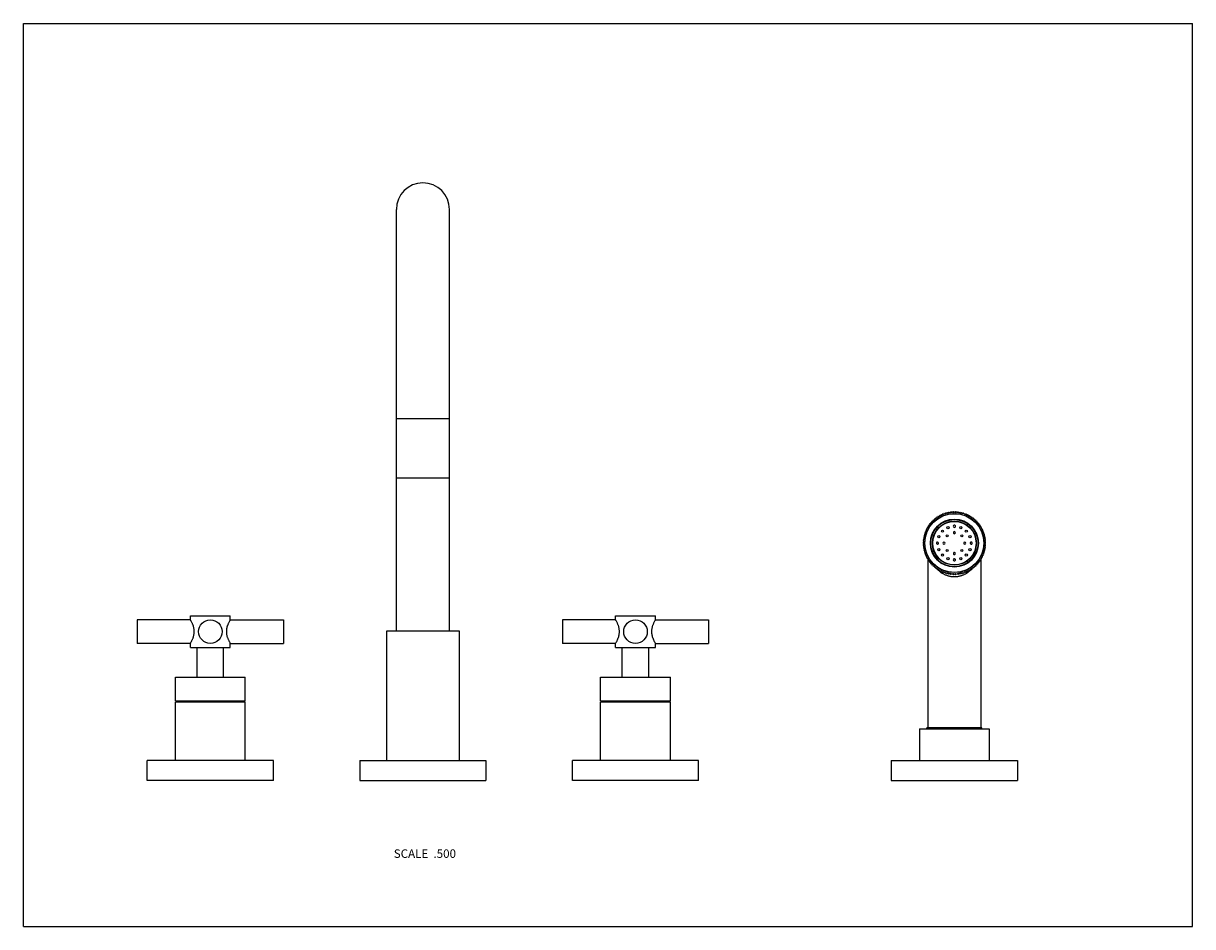
# Model space of a CAD drawing. Units: inches. Extents: x 0 to 11, y 0 to 8.5.
import ezdxf

# ---------------------------------------------------------------- set-up
doc = ezdxf.new("R2010")
doc.units = ezdxf.units.IN
doc.header["$LTSCALE"] = 0.605
doc.header["$MEASUREMENT"] = 0
doc.layers.get('0').update_dxf_attribs({"linetype": 'CONTINUOUS'})
doc.styles.get("Standard").update_dxf_attribs({"font": 'txt', "width": 0.8})

msp = doc.modelspace()

# ---------------------------------------------------------------- linework, layer by layer
at = {"color": 7, "linetype": 'CONTINUOUS'}
for p, q in [((0, 0), (0, 8.5)), ((0, 8.5), (11, 8.5)), ((11, 0), (11, 8.5)), ((3.509, 2.78), (3.509, 6.749)), ((4.009, 2.78), (4.009, 6.749)), ((4.009, 4.78), (3.509, 4.78)), ((3.509, 4.224), (4.009, 4.224)), ((8.591, 3.85), (8.59, 3.841)), ((8.603, 3.849), (8.593, 3.852)), ((8.604, 3.859), (8.603, 3.849)), ((8.616, 3.857), (8.606, 3.86)), ((8.617, 3.866), (8.616, 3.857)), ((8.629, 3.864), (8.62, 3.868)), ((8.631, 3.873), (8.629, 3.864)), ((8.642, 3.87), (8.633, 3.875)), ((8.645, 3.88), (8.642, 3.87)), ((8.656, 3.876), (8.648, 3.881)), ((8.659, 3.885), (8.656, 3.876)), ((8.67, 3.881), (8.662, 3.886)), ((8.674, 3.89), (8.67, 3.881)), ((8.685, 3.885), (8.677, 3.891)), ((8.689, 3.894), (8.685, 3.885)), ((8.699, 3.889), (8.691, 3.895)), ((8.704, 3.898), (8.699, 3.889)), ((8.714, 3.892), (8.707, 3.898)), ((8.719, 3.9), (8.714, 3.892)), ((8.729, 3.894), (8.722, 3.9)), ((8.734, 3.902), (8.729, 3.894)), ((8.744, 3.895), (8.737, 3.902)), ((8.75, 3.903), (8.744, 3.895)), ((8.759, 3.895), (8.752, 3.903)), ((8.765, 3.903), (8.759, 3.895)), ((8.774, 3.895), (8.768, 3.903)), ((8.78, 3.902), (8.774, 3.895)), ((8.789, 3.894), (8.783, 3.902)), ((8.796, 3.9), (8.789, 3.894)), ((8.803, 3.892), (8.798, 3.9)), ((8.811, 3.898), (8.803, 3.892)), ((8.818, 3.889), (8.814, 3.898)), ((8.826, 3.895), (8.818, 3.889)), ((8.833, 3.885), (8.829, 3.894)), ((8.841, 3.891), (8.833, 3.885)), ((8.847, 3.881), (8.843, 3.89)), ((8.855, 3.886), (8.847, 3.881)), ((8.861, 3.876), (8.858, 3.885)), ((8.87, 3.881), (8.861, 3.876)), ((8.875, 3.87), (8.872, 3.88)), ((8.884, 3.875), (8.875, 3.87)), ((8.889, 3.864), (8.886, 3.873)), ((8.898, 3.868), (8.889, 3.864)), ((8.902, 3.857), (8.9, 3.866)), ((8.911, 3.86), (8.902, 3.857)), ((8.915, 3.849), (8.913, 3.859)), ((8.924, 3.852), (8.915, 3.849)), ((8.927, 3.841), (8.926, 3.85)), ((8.5, 3.748), (8.504, 3.739)), ((8.511, 3.752), (8.501, 3.75)), ((8.507, 3.761), (8.511, 3.752)), ((8.519, 3.765), (8.509, 3.764)), ((8.516, 3.774), (8.519, 3.765)), ((8.527, 3.777), (8.517, 3.777)), ((8.525, 3.787), (8.527, 3.777)), ((8.536, 3.789), (8.526, 3.789)), ((8.534, 3.799), (8.536, 3.789)), ((8.546, 3.8), (8.536, 3.801)), ((8.545, 3.81), (8.546, 3.8)), ((8.556, 3.811), (8.547, 3.812)), ((8.555, 3.821), (8.556, 3.811)), ((8.567, 3.822), (8.557, 3.823)), ((8.567, 3.831), (8.567, 3.822)), ((8.579, 3.831), (8.569, 3.833)), ((8.579, 3.841), (8.579, 3.831)), ((8.59, 3.841), (8.581, 3.843)), ((8.936, 3.843), (8.927, 3.841)), ((8.939, 3.831), (8.939, 3.841)), ((8.948, 3.833), (8.939, 3.831)), ((8.95, 3.822), (8.95, 3.831)), ((8.96, 3.823), (8.95, 3.822)), ((8.961, 3.811), (8.962, 3.821)), ((8.971, 3.812), (8.961, 3.811)), ((8.971, 3.8), (8.973, 3.81)), ((8.981, 3.801), (8.971, 3.8)), ((8.981, 3.789), (8.983, 3.799)), ((8.991, 3.789), (8.981, 3.789)), ((8.99, 3.777), (8.993, 3.787)), ((9, 3.777), (8.99, 3.777)), ((8.999, 3.765), (9.002, 3.774)), ((9.008, 3.764), (8.999, 3.765)), ((9.007, 3.752), (9.01, 3.761)), ((9.016, 3.75), (9.007, 3.752)), ((9.014, 3.739), (9.017, 3.748)), ((8.474, 3.639), (8.466, 3.633)), ((8.466, 3.631), (8.473, 3.624)), ((8.467, 3.646), (8.474, 3.639)), ((8.476, 3.654), (8.468, 3.649)), ((8.479, 3.668), (8.47, 3.664)), ((8.47, 3.661), (8.476, 3.654)), ((8.482, 3.683), (8.473, 3.679)), ((8.473, 3.676), (8.479, 3.668)), ((8.486, 3.697), (8.477, 3.694)), ((8.477, 3.691), (8.482, 3.683)), ((8.481, 3.706), (8.486, 3.697)), ((8.491, 3.712), (8.482, 3.708)), ((8.487, 3.72), (8.491, 3.712)), ((8.497, 3.725), (8.488, 3.723)), ((8.493, 3.734), (8.497, 3.725)), ((8.504, 3.739), (8.494, 3.737)), ((9.023, 3.737), (9.014, 3.739)), ((9.02, 3.725), (9.024, 3.734)), ((9.029, 3.723), (9.02, 3.725)), ((9.026, 3.712), (9.031, 3.72)), ((9.035, 3.708), (9.026, 3.712)), ((9.031, 3.697), (9.036, 3.706)), ((9.04, 3.694), (9.031, 3.697)), ((9.035, 3.683), (9.041, 3.691)), ((9.044, 3.679), (9.035, 3.683)), ((9.039, 3.668), (9.045, 3.676)), ((9.047, 3.664), (9.039, 3.668)), ((9.041, 3.654), (9.048, 3.661)), ((9.05, 3.649), (9.041, 3.654)), ((9.043, 3.639), (9.05, 3.646)), ((9.051, 3.633), (9.043, 3.639)), ((9.044, 3.624), (9.052, 3.631)), ((8.473, 3.624), (8.465, 3.618)), ((8.465, 3.615), (8.472, 3.609)), ((8.472, 3.609), (8.465, 3.603)), ((8.465, 3.6), (8.473, 3.594)), ((8.473, 3.594), (8.466, 3.587)), ((8.466, 3.584), (8.474, 3.579)), ((8.474, 3.579), (8.467, 3.572)), ((8.468, 3.569), (8.476, 3.564)), ((8.476, 3.564), (8.47, 3.557)), ((8.47, 3.554), (8.479, 3.549)), ((8.479, 3.549), (8.473, 3.542)), ((8.473, 3.539), (8.482, 3.535)), ((8.482, 3.535), (8.477, 3.527)), ((8.477, 3.524), (8.486, 3.521)), ((8.486, 3.521), (8.481, 3.512)), ((9.031, 3.521), (9.04, 3.524)), ((9.036, 3.512), (9.031, 3.521)), ((9.035, 3.535), (9.044, 3.539)), ((9.041, 3.527), (9.035, 3.535)), ((9.039, 3.549), (9.047, 3.554)), ((9.045, 3.542), (9.039, 3.549)), ((9.041, 3.564), (9.05, 3.569)), ((9.048, 3.557), (9.041, 3.564)), ((9.043, 3.579), (9.051, 3.584)), ((9.05, 3.572), (9.043, 3.579)), ((9.052, 3.618), (9.044, 3.624)), ((9.044, 3.594), (9.052, 3.6)), ((9.052, 3.587), (9.044, 3.594)), ((9.045, 3.609), (9.052, 3.615)), ((9.052, 3.603), (9.045, 3.609)), ((8.482, 3.51), (8.491, 3.506)), ((8.491, 3.506), (8.487, 3.498)), ((8.488, 3.495), (8.497, 3.493)), ((8.497, 3.493), (8.493, 3.484)), ((8.494, 3.481), (8.504, 3.479)), ((8.504, 3.479), (8.5, 3.47)), ((8.501, 3.468), (8.511, 3.466)), ((8.511, 3.466), (8.507, 3.457)), ((8.509, 3.466), (8.509, 3.46)), ((8.509, 3.455), (8.509, 1.871)), ((8.509, 3.454), (8.519, 3.453)), ((8.519, 3.453), (8.516, 3.444)), ((8.517, 3.441), (8.527, 3.441)), ((8.527, 3.441), (8.525, 3.431)), ((8.526, 3.429), (8.536, 3.429)), ((8.536, 3.429), (8.534, 3.419)), ((8.536, 3.417), (8.546, 3.417)), ((8.546, 3.417), (8.545, 3.408)), ((8.971, 3.417), (8.981, 3.417)), ((8.973, 3.408), (8.971, 3.417)), ((8.981, 3.429), (8.991, 3.429)), ((8.983, 3.419), (8.981, 3.429)), ((8.99, 3.441), (9, 3.441)), ((8.993, 3.431), (8.99, 3.441)), ((8.999, 3.453), (9.008, 3.454)), ((9.002, 3.444), (8.999, 3.453)), ((9.007, 3.466), (9.016, 3.468)), ((9.01, 3.457), (9.007, 3.466)), ((9.009, 3.466), (9.009, 3.46)), ((9.009, 3.455), (9.009, 1.871)), ((9.014, 3.479), (9.023, 3.481)), ((9.017, 3.47), (9.014, 3.479)), ((9.02, 3.493), (9.029, 3.495)), ((9.024, 3.484), (9.02, 3.493)), ((9.026, 3.506), (9.035, 3.51)), ((9.031, 3.498), (9.026, 3.506)), ((8.547, 3.406), (8.556, 3.407)), ((8.556, 3.407), (8.555, 3.397)), ((8.557, 3.395), (8.567, 3.396)), ((8.567, 3.396), (8.567, 3.387)), ((8.569, 3.385), (8.579, 3.387)), ((8.577, 3.386), (8.577, 3.386)), ((8.579, 3.387), (8.579, 3.377)), ((8.581, 3.375), (8.59, 3.377)), ((8.59, 3.377), (8.591, 3.368)), ((8.593, 3.366), (8.603, 3.369)), ((8.603, 3.369), (8.604, 3.359)), ((8.606, 3.358), (8.616, 3.361)), ((8.616, 3.361), (8.617, 3.352)), ((8.62, 3.35), (8.629, 3.354)), ((8.629, 3.354), (8.631, 3.344)), ((8.633, 3.343), (8.642, 3.347)), ((8.642, 3.347), (8.645, 3.338)), ((8.648, 3.337), (8.656, 3.342)), ((8.656, 3.342), (8.659, 3.333)), ((8.662, 3.332), (8.67, 3.337)), ((8.67, 3.337), (8.674, 3.328)), ((8.677, 3.327), (8.685, 3.332)), ((8.685, 3.332), (8.689, 3.324)), ((8.691, 3.323), (8.699, 3.329)), ((8.699, 3.329), (8.704, 3.32)), ((8.707, 3.32), (8.714, 3.326)), ((8.714, 3.326), (8.719, 3.318)), ((8.722, 3.318), (8.729, 3.324)), ((8.729, 3.324), (8.734, 3.316)), ((8.737, 3.316), (8.744, 3.323)), ((8.744, 3.323), (8.75, 3.315)), ((8.752, 3.315), (8.759, 3.323)), ((8.759, 3.323), (8.765, 3.315)), ((8.768, 3.315), (8.774, 3.323)), ((8.774, 3.323), (8.78, 3.316)), ((8.783, 3.316), (8.789, 3.324)), ((8.789, 3.324), (8.796, 3.318)), ((8.798, 3.318), (8.803, 3.326)), ((8.803, 3.326), (8.811, 3.32)), ((8.814, 3.32), (8.818, 3.329)), ((8.818, 3.329), (8.826, 3.323)), ((8.829, 3.324), (8.833, 3.332)), ((8.833, 3.332), (8.841, 3.327)), ((8.843, 3.328), (8.847, 3.337)), ((8.847, 3.337), (8.855, 3.332)), ((8.858, 3.333), (8.861, 3.342)), ((8.861, 3.342), (8.87, 3.337)), ((8.872, 3.338), (8.875, 3.347)), ((8.875, 3.347), (8.884, 3.343)), ((8.886, 3.344), (8.889, 3.354)), ((8.889, 3.354), (8.898, 3.35)), ((8.9, 3.352), (8.902, 3.361)), ((8.902, 3.361), (8.911, 3.358)), ((8.913, 3.359), (8.915, 3.369)), ((8.915, 3.369), (8.924, 3.366)), ((8.926, 3.368), (8.927, 3.377)), ((8.927, 3.377), (8.936, 3.375)), ((8.939, 3.387), (8.948, 3.385)), ((8.939, 3.377), (8.939, 3.387)), ((8.94, 3.386), (8.94, 3.386)), ((8.94, 3.386), (8.94, 3.386)), ((8.95, 3.396), (8.96, 3.395)), ((8.95, 3.387), (8.95, 3.396)), ((8.961, 3.407), (8.971, 3.406)), ((8.962, 3.397), (8.961, 3.407)), ((1.071, 2.888), (1.071, 2.665)), ((1.571, 2.888), (1.071, 2.888)), ((1.571, 2.888), (1.571, 2.926)), ((1.571, 2.926), (1.946, 2.926)), ((1.946, 2.888), (1.946, 2.926)), ((1.946, 2.888), (2.446, 2.888)), ((2.446, 2.888), (2.446, 2.665)), ((5.571, 2.888), (5.071, 2.888)), ((5.071, 2.888), (5.071, 2.665)), ((5.571, 2.926), (5.946, 2.926)), ((5.571, 2.888), (5.571, 2.926)), ((5.946, 2.888), (5.946, 2.926)), ((5.946, 2.888), (6.446, 2.888)), ((6.446, 2.888), (6.446, 2.665)), ((3.415, 2.78), (3.415, 1.562)), ((4.102, 2.78), (3.415, 2.78)), ((4.102, 1.562), (4.102, 2.78)), ((1.571, 2.665), (1.071, 2.665)), ((1.571, 2.626), (1.571, 2.665)), ((1.946, 2.626), (1.946, 2.665)), ((1.946, 2.665), (2.446, 2.665)), ((5.571, 2.665), (5.071, 2.665)), ((5.571, 2.626), (5.571, 2.665)), ((5.946, 2.665), (6.446, 2.665)), ((5.946, 2.626), (5.946, 2.665)), ((1.571, 2.626), (1.946, 2.626)), ((1.634, 2.346), (1.634, 2.626)), ((1.884, 2.346), (1.884, 2.626)), ((5.571, 2.626), (5.946, 2.626)), ((5.634, 2.346), (5.634, 2.626)), ((5.884, 2.346), (5.884, 2.626)), ((1.431, 2.126), (1.431, 2.346)), ((1.431, 2.346), (2.087, 2.346)), ((2.087, 2.126), (2.087, 2.346)), ((5.431, 2.346), (6.087, 2.346)), ((5.431, 2.126), (5.431, 2.346)), ((6.087, 2.126), (6.087, 2.346)), ((1.431, 2.126), (2.087, 2.126)), ((1.431, 1.562), (1.431, 2.116)), ((1.431, 2.116), (2.087, 2.116)), ((2.087, 1.562), (2.087, 2.116)), ((5.431, 2.126), (6.087, 2.126)), ((5.431, 2.116), (6.087, 2.116)), ((5.431, 1.562), (5.431, 2.116)), ((6.087, 1.562), (6.087, 2.116)), ((9.017, 1.871), (8.5, 1.871)), ((8.5, 1.861), (8.5, 1.871)), ((9.017, 1.861), (9.017, 1.871)), ((8.43, 1.861), (9.087, 1.861)), ((8.43, 1.861), (8.43, 1.562)), ((9.087, 1.861), (9.087, 1.562)), ((1.165, 1.375), (1.165, 1.562)), ((2.352, 1.562), (1.165, 1.562)), ((2.352, 1.375), (2.352, 1.562)), ((3.165, 1.562), (4.352, 1.562)), ((3.165, 1.562), (3.165, 1.375)), ((4.352, 1.562), (4.352, 1.375)), ((6.352, 1.562), (5.165, 1.562)), ((5.165, 1.375), (5.165, 1.562)), ((6.352, 1.375), (6.352, 1.562)), ((8.165, 1.562), (9.352, 1.562)), ((8.165, 1.562), (8.165, 1.375)), ((9.352, 1.562), (9.352, 1.375)), ((2.352, 1.375), (1.165, 1.375)), ((3.165, 1.375), (4.352, 1.375)), ((6.352, 1.375), (5.165, 1.375)), ((8.165, 1.375), (9.352, 1.375)), ((0, 0), (11, 0))]:
    msp.add_line(p, q, dxfattribs=at)
msp.add_lwpolyline([(8.577, 3.386), (8.577, 3.386), (8.577, 3.386)], dxfattribs=at)
for centre, radius in [((8.759, 3.609), 0.278), ((8.759, 3.609), 0.277), ((8.759, 3.609), 0.226), ((8.759, 3.609), 0.222), ((8.759, 3.609), 0.207), ((8.759, 3.609), 0.204), ((8.698, 3.755), 0.0104), ((8.819, 3.755), 0.0104), ((8.612, 3.67), 0.0104), ((8.647, 3.721), 0.0104), ((8.69, 3.678), 0.00979), ((8.828, 3.678), 0.00979), ((8.871, 3.721), 0.0104), ((8.905, 3.67), 0.0104), ((8.612, 3.548), 0.0104), ((8.69, 3.54), 0.00979), ((8.828, 3.54), 0.00979), ((8.905, 3.548), 0.0104), ((8.647, 3.497), 0.0104), ((8.698, 3.463), 0.0104), ((8.819, 3.463), 0.0104), ((8.871, 3.497), 0.0104), ((1.759, 2.776), 0.111), ((5.759, 2.776), 0.111)]:
    msp.add_circle(centre, radius, dxfattribs=at)
for centre, radius, start, end in [((3.759, 6.749), 0.25, 0, 180), ((8.759, 3.609), 0.294, 124.2208, 124.7808), ((8.759, 3.609), 0.294, 121.2208, 121.7792), ((8.759, 3.609), 0.294, 118.2208, 118.7792), ((8.759, 3.609), 0.294, 115.2208, 115.7792), ((8.759, 3.609), 0.294, 112.2208, 112.7792), ((8.759, 3.609), 0.294, 109.2192, 109.7792), ((8.759, 3.609), 0.294, 106.2208, 106.7808), ((8.759, 3.609), 0.294, 103.2208, 103.7792), ((8.759, 3.609), 0.294, 100.2208, 100.7792), ((8.759, 3.609), 0.294, 97.2208, 97.7792), ((8.759, 3.609), 0.294, 94.2208, 94.7792), ((8.759, 3.609), 0.294, 91.2192, 91.7792), ((8.759, 3.609), 0.294, 88.2208, 88.7808), ((8.759, 3.609), 0.294, 85.2208, 85.7792), ((8.759, 3.609), 0.294, 82.2208, 82.7792), ((8.759, 3.609), 0.294, 79.2208, 79.7792), ((8.759, 3.609), 0.294, 76.2208, 76.7792), ((8.759, 3.609), 0.294, 73.2192, 73.7792), ((8.759, 3.609), 0.294, 70.2208, 70.7808), ((8.759, 3.609), 0.294, 67.2208, 67.7792), ((8.759, 3.609), 0.294, 64.2208, 64.7792), ((8.759, 3.609), 0.294, 61.2208, 61.7792), ((8.759, 3.609), 0.294, 58.2208, 58.7792), ((8.759, 3.609), 0.294, 55.2192, 55.7792), ((8.759, 3.609), 0.294, 151.2208, 151.7792), ((8.759, 3.609), 0.294, 148.2208, 148.7792), ((8.759, 3.609), 0.294, 145.2192, 145.7792), ((8.759, 3.609), 0.294, 142.2208, 142.7808), ((8.759, 3.609), 0.294, 139.2208, 139.7792), ((8.759, 3.609), 0.294, 136.2208, 136.7792), ((8.759, 3.609), 0.294, 133.2208, 133.7792), ((8.759, 3.609), 0.294, 130.2208, 130.7792), ((8.759, 3.609), 0.294, 127.2192, 127.7792), ((8.759, 3.767), 0.0104, 78.0798, 259.4381), ((8.759, 3.767), 0.0104, 259.4577, 78.0603), ((8.759, 3.609), 0.294, 52.2208, 52.7808), ((8.759, 3.609), 0.294, 49.2208, 49.7792), ((8.759, 3.609), 0.294, 46.2208, 46.7792), ((8.759, 3.609), 0.294, 43.2208, 43.7792), ((8.759, 3.609), 0.294, 40.2208, 40.7792), ((8.759, 3.609), 0.294, 37.2192, 37.7792), ((8.759, 3.609), 0.294, 34.2208, 34.7808), ((8.759, 3.609), 0.294, 31.2208, 31.7792), ((8.759, 3.609), 0.294, 28.2208, 28.7792), ((8.759, 3.609), 0.294, 175.2208, 175.7792), ((8.759, 3.609), 0.294, 172.2208, 172.7792), ((8.759, 3.609), 0.294, 169.2208, 169.7792), ((8.759, 3.609), 0.294, 166.2208, 166.7792), ((8.759, 3.609), 0.294, 163.2192, 163.7792), ((8.759, 3.609), 0.294, 160.2208, 160.7808), ((8.759, 3.609), 0.294, 157.2208, 157.7792), ((8.759, 3.609), 0.294, 154.2208, 154.7792), ((8.759, 3.707), 0.00979, 30.6275, 211.7145), ((8.759, 3.707), 0.00979, 211.7114, 30.6306), ((8.759, 3.609), 0.294, 25.2208, 25.7792), ((8.759, 3.609), 0.294, 22.2208, 22.7792), ((8.759, 3.609), 0.294, 19.2192, 19.7792), ((8.759, 3.609), 0.294, 16.2208, 16.7808), ((8.759, 3.609), 0.294, 13.2208, 13.7792), ((8.759, 3.609), 0.294, 10.2208, 10.7792), ((8.759, 3.609), 0.294, 7.2208, 7.7792), ((8.759, 3.609), 0.294, 4.2208, 4.7792), ((8.759, 3.609), 0.294, 178.2208, 178.7808), ((8.759, 3.609), 0.294, 181.2192, 181.7792), ((8.759, 3.609), 0.294, 184.2208, 184.7792), ((8.759, 3.609), 0.294, 187.2208, 187.7792), ((8.759, 3.609), 0.294, 190.2208, 190.7792), ((8.759, 3.609), 0.294, 193.2208, 193.7792), ((8.759, 3.609), 0.294, 196.2208, 196.7808), ((8.6, 3.609), 0.0104, 0.0116, 168.0587), ((8.6, 3.609), 0.0104, 168.0659, 359.9999), ((8.661, 3.609), 0.00979, 0.0031, 179.9993), ((8.661, 3.609), 0.00979, 180.0032, 359.9992), ((8.759, 3.511), 0.00979, 31.7114, 210.6306), ((8.856, 3.609), 0.00979, 0.0032, 179.9992), ((8.856, 3.609), 0.00979, 180.0031, 359.9993), ((8.917, 3.609), 0.0104, 348.0659, 179.9999), ((8.917, 3.609), 0.0104, 180.0116, 348.0587), ((8.759, 3.609), 0.294, 343.2192, 343.7792), ((8.759, 3.609), 0.294, 346.2208, 346.7792), ((8.759, 3.609), 0.294, 349.2208, 349.7792), ((8.759, 3.609), 0.294, 352.2208, 352.7792), ((8.759, 3.609), 0.294, 355.2208, 355.7792), ((8.759, 3.609), 0.294, 1.2192, 1.7792), ((8.759, 3.609), 0.294, 358.2208, 358.7808), ((8.759, 3.609), 0.294, 199.2192, 199.7792), ((8.759, 3.609), 0.294, 202.2208, 202.7792), ((8.759, 3.609), 0.294, 205.2208, 205.7792), ((8.759, 3.609), 0.294, 208.2208, 208.7792), ((8.759, 3.609), 0.294, 211.2208, 211.7792), ((8.759, 3.609), 0.294, 214.2208, 214.7808), ((8.759, 3.609), 0.294, 217.2192, 217.7792), ((8.759, 3.609), 0.294, 220.2208, 220.7792), ((8.759, 3.451), 0.0104, 79.4577, 258.0603), ((8.759, 3.511), 0.00979, 210.6275, 31.7145), ((8.759, 3.451), 0.0104, 258.0798, 79.4381), ((8.759, 3.609), 0.294, 319.2208, 319.7792), ((8.759, 3.609), 0.294, 322.2208, 322.7808), ((8.759, 3.609), 0.294, 325.2192, 325.7792), ((8.759, 3.609), 0.294, 328.2208, 328.7792), ((8.759, 3.609), 0.294, 331.2208, 331.7792), ((8.759, 3.609), 0.294, 334.2208, 334.7792), ((8.759, 3.609), 0.294, 337.2208, 337.7792), ((8.759, 3.609), 0.294, 340.2208, 340.7808), ((8.759, 3.609), 0.294, 223.2208, 223.7792), ((8.759, 3.609), 0.294, 226.2208, 226.7792), ((8.759, 3.609), 0.294, 229.2208, 229.7792), ((8.81, 3.569), 0.296, 218.2558, 218.6388), ((8.759, 3.609), 0.294, 232.2208, 232.7808), ((8.801, 3.562), 0.285, 220.6561, 222.4191), ((8.759, 3.609), 0.294, 235.2192, 235.7792), ((8.759, 3.609), 0.294, 238.2208, 238.7792), ((8.759, 3.609), 0.294, 241.2208, 241.7792), ((8.759, 3.609), 0.294, 244.2208, 244.7792), ((8.759, 3.609), 0.294, 247.2208, 247.7792), ((8.759, 3.609), 0.294, 250.2208, 250.7808), ((8.759, 3.609), 0.294, 253.2192, 253.7792), ((8.759, 3.609), 0.294, 256.2208, 256.7792), ((8.759, 3.609), 0.294, 259.2208, 259.7792), ((8.759, 3.609), 0.294, 262.2208, 262.7792), ((8.759, 3.609), 0.294, 265.2208, 265.7792), ((8.759, 3.609), 0.294, 268.2208, 268.7808), ((8.759, 3.609), 0.294, 271.2192, 271.7792), ((8.759, 3.609), 0.294, 274.2208, 274.7792), ((8.759, 3.609), 0.294, 277.2208, 277.7792), ((8.759, 3.609), 0.294, 280.2208, 280.7792), ((8.759, 3.609), 0.294, 283.2208, 283.7792), ((8.759, 3.609), 0.294, 286.2208, 286.7808), ((8.759, 3.609), 0.294, 289.2192, 289.7792), ((8.759, 3.609), 0.294, 292.2208, 292.7792), ((8.759, 3.609), 0.294, 295.2208, 295.7792), ((8.759, 3.609), 0.294, 298.2208, 298.7792), ((8.759, 3.609), 0.294, 301.2208, 301.7792), ((8.759, 3.609), 0.294, 304.2208, 304.7808), ((8.715, 3.562), 0.286, 317.5839, 319.341), ((8.759, 3.609), 0.294, 307.2192, 307.7792), ((8.707, 3.569), 0.296, 321.3607, 321.7495), ((8.759, 3.609), 0.294, 310.2208, 310.7792), ((8.759, 3.609), 0.294, 313.2208, 313.7792), ((8.759, 3.609), 0.294, 316.2208, 316.7792)]:
    msp.add_arc(centre, radius, start, end, dxfattribs=at)
for points, knots in [([(8.759, 3.291), (8.754, 3.291), (8.746, 3.291), (8.734, 3.292), (8.722, 3.294), (8.71, 3.297), (8.698, 3.3), (8.687, 3.304), (8.675, 3.308), (8.661, 3.315), (8.645, 3.324), (8.626, 3.337), (8.609, 3.351), (8.599, 3.361), (8.594, 3.366)], [0, 0, 0, 0, 0.066673, 0.133182, 0.199377, 0.265121, 0.330302, 0.394835, 0.45866, 0.521741, 0.645581, 0.766438, 0.884497, 1, 1, 1, 1]), ([(8.923, 3.366), (8.919, 3.361), (8.908, 3.351), (8.891, 3.337), (8.876, 3.326), (8.863, 3.318), (8.852, 3.313), (8.842, 3.308), (8.831, 3.304), (8.819, 3.3), (8.808, 3.297), (8.796, 3.294), (8.783, 3.292), (8.771, 3.291), (8.763, 3.291), (8.759, 3.291)], [0, 0, 0, 0, 0.115499, 0.233553, 0.354406, 0.415962, 0.478279, 0.541357, 0.60518, 0.669711, 0.734889, 0.800631, 0.866823, 0.93333, 1, 1, 1, 1]), ([(1.571, 2.665), (1.572, 2.666), (1.573, 2.669), (1.577, 2.675), (1.582, 2.685), (1.588, 2.696), (1.592, 2.706), (1.596, 2.715), (1.599, 2.724), (1.602, 2.733), (1.604, 2.744), (1.606, 2.754), (1.607, 2.765), (1.608, 2.776), (1.607, 2.788), (1.606, 2.799), (1.604, 2.809), (1.602, 2.82), (1.599, 2.829), (1.596, 2.838), (1.592, 2.847), (1.588, 2.857), (1.582, 2.868), (1.577, 2.878), (1.573, 2.884), (1.572, 2.887), (1.571, 2.888)], [0, 0, 0, 0, 0.010976, 0.042723, 0.092319, 0.156323, 0.192738, 0.231635, 0.272711, 0.315675, 0.360236, 0.406068, 0.4528, 0.5, 0.5472, 0.593932, 0.639764, 0.684325, 0.727289, 0.768365, 0.807262, 0.843677, 0.907681, 0.957277, 0.989024, 1, 1, 1, 1]), ([(1.946, 2.888), (1.946, 2.887), (1.944, 2.884), (1.94, 2.878), (1.935, 2.868), (1.93, 2.857), (1.925, 2.847), (1.922, 2.838), (1.918, 2.829), (1.915, 2.82), (1.913, 2.809), (1.911, 2.799), (1.91, 2.788), (1.909, 2.776), (1.91, 2.765), (1.911, 2.754), (1.913, 2.744), (1.915, 2.733), (1.918, 2.724), (1.922, 2.715), (1.925, 2.706), (1.93, 2.696), (1.935, 2.685), (1.94, 2.675), (1.944, 2.669), (1.946, 2.666), (1.946, 2.665)], [0, 0, 0, 0, 0.010976, 0.042723, 0.092319, 0.156323, 0.192738, 0.231635, 0.272711, 0.315675, 0.360236, 0.406068, 0.4528, 0.5, 0.5472, 0.593932, 0.639764, 0.684325, 0.727289, 0.768365, 0.807262, 0.843677, 0.907681, 0.957277, 0.989024, 1, 1, 1, 1]), ([(5.571, 2.665), (5.572, 2.666), (5.573, 2.669), (5.577, 2.675), (5.582, 2.685), (5.588, 2.696), (5.592, 2.706), (5.596, 2.715), (5.599, 2.724), (5.602, 2.733), (5.604, 2.744), (5.606, 2.754), (5.607, 2.765), (5.608, 2.776), (5.607, 2.788), (5.606, 2.799), (5.604, 2.809), (5.602, 2.82), (5.599, 2.829), (5.596, 2.838), (5.592, 2.847), (5.588, 2.857), (5.582, 2.868), (5.577, 2.878), (5.573, 2.884), (5.572, 2.887), (5.571, 2.888)], [0, 0, 0, 0, 0.010976, 0.042723, 0.09232, 0.156323, 0.192738, 0.231635, 0.27271, 0.315675, 0.360235, 0.406068, 0.4528, 0.5, 0.5472, 0.593932, 0.639765, 0.684325, 0.72729, 0.768365, 0.807262, 0.843677, 0.90768, 0.957277, 0.989024, 1, 1, 1, 1]), ([(5.946, 2.888), (5.946, 2.887), (5.944, 2.884), (5.94, 2.878), (5.935, 2.868), (5.93, 2.857), (5.925, 2.847), (5.922, 2.838), (5.918, 2.829), (5.915, 2.82), (5.913, 2.809), (5.911, 2.799), (5.91, 2.788), (5.909, 2.776), (5.91, 2.765), (5.911, 2.754), (5.913, 2.744), (5.915, 2.733), (5.918, 2.724), (5.922, 2.715), (5.925, 2.706), (5.93, 2.696), (5.935, 2.685), (5.94, 2.675), (5.944, 2.669), (5.946, 2.666), (5.946, 2.665)], [0, 0, 0, 0, 0.010976, 0.042723, 0.09232, 0.156323, 0.192738, 0.231635, 0.27271, 0.315675, 0.360235, 0.406068, 0.4528, 0.5, 0.5472, 0.593932, 0.639765, 0.684325, 0.72729, 0.768365, 0.807262, 0.843677, 0.90768, 0.957277, 0.989024, 1, 1, 1, 1])]:
    msp.add_open_spline(points, degree=3, knots=knots, dxfattribs=at)

# ---------------------------------------------------------------- texts
at = {"color": 2, "linetype": 'CONTINUOUS', "insert": (4.07, 0.727), "char_height": 0.08, "width": 0.704, "attachment_point": 3, "line_spacing_factor": 0.9}
msp.add_mtext('SCALE  .500', dxfattribs=at)

doc.saveas('drawing.dxf')
